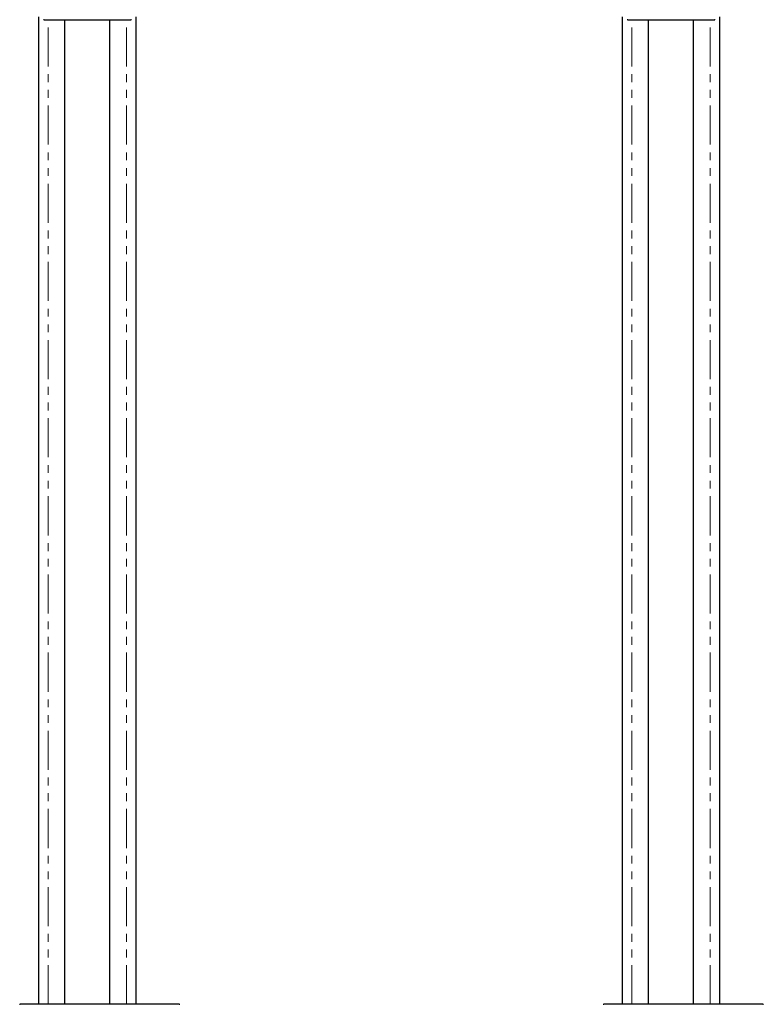
# Model space of a CAD drawing. Units: millimetres. Extents: x -358 to 594, y -539 to 780.
# Drawn here: x -341 to -220, y 508 to 668 of the extents above; entities that cross this region are included whole.
import ezdxf

# ---------------------------------------------------------------- set-up
doc = ezdxf.new("R2010")
doc.units = ezdxf.units.MM
doc.linetypes.add('PHANTOM', pattern=[12.7, 6.35, -1.27, 1.27, -1.27, 1.27, -1.27])

msp = doc.modelspace()

# ---------------------------------------------------------------- linework, layer by layer
at = {"color": 7, "linetype": 'Continuous', "lineweight": 30}
for p, q in [((-338.127, 668.094), (-338.127, 507.62)), ((-337.277, 667.62), (-323.077, 667.62)), ((-333.827, 507.62), (-333.827, 667.62)), ((-326.527, 507.62), (-326.527, 667.62)), ((-322.227, 507.62), (-322.227, 668.094)), ((-243.243, 668.094), (-243.243, 507.62)), ((-242.393, 667.62), (-228.193, 667.62)), ((-238.943, 507.62), (-238.943, 667.62)), ((-231.643, 507.62), (-231.643, 667.62)), ((-227.343, 507.62), (-227.343, 668.094)), ((-315.177, 507.62), (-341.177, 507.62)), ((-220.293, 507.62), (-246.293, 507.62))]:
    msp.add_line(p, q, dxfattribs=at)
at = {"color": 8, "linetype": 'PHANTOM', "lineweight": 0}
for p, q in [((-337.277, 667.62), (-337.277, 667.72)), ((-336.527, 507.62), (-336.527, 667.62)), ((-323.827, 507.62), (-323.827, 667.62)), ((-323.077, 667.62), (-323.077, 667.72)), ((-242.393, 667.62), (-242.393, 667.72)), ((-241.643, 507.62), (-241.643, 667.62)), ((-228.943, 507.62), (-228.943, 667.62)), ((-228.193, 667.62), (-228.193, 667.72)), ((-341.177, 507.62), (-341.177, 507.52)), ((-315.177, 507.62), (-315.177, 507.52)), ((-246.293, 507.62), (-246.293, 507.52)), ((-220.293, 507.62), (-220.293, 507.52))]:
    msp.add_line(p, q, dxfattribs=at)

doc.saveas('drawing.dxf')
